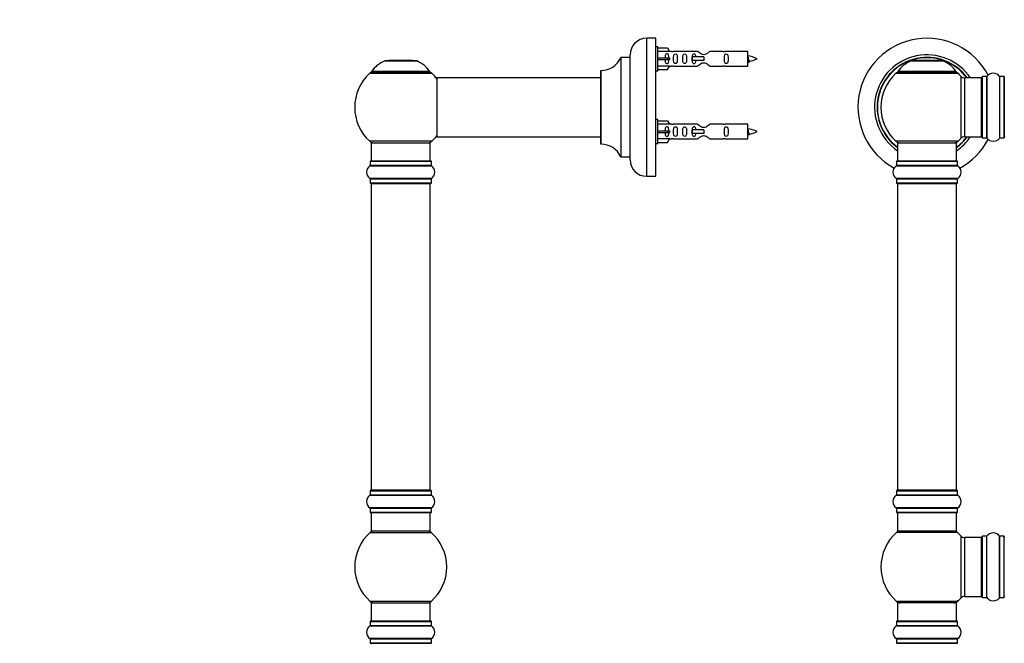
# Model space of a CAD drawing. Units: millimetres. Extents: x 0 to 1423, y 0 to 2085.
# Drawn here: x 0 to 535, y 1365 to 1704 of the extents above; entities that cross this region are included whole.
import ezdxf
from ezdxf import colors
from ezdxf.entities.mleader import LeaderData, LeaderLine
from ezdxf.math import Vec2, Vec3

# ---------------------------------------------------------------- set-up
doc = ezdxf.new("R2010")
doc.units = ezdxf.units.MM
for name, color, linetype in [('DV1_Défaut', 7, 'Continuous'), ('DV4_Défaut', 7, 'Continuous'), ('Défaut', 7, 'Continuous')]:
    doc.layers.add(name, color=color, linetype=linetype)

# ---------------------------------------------------------------- blocks, each defined once
blk = doc.blocks.new('_DOT')
at = {"color": 0}
blk.add_line((0, 0), (-1, 0), dxfattribs=at)
at = {"color": 0, "const_width": 0.333}
blk.add_lwpolyline([(-0.1665, 0, 1), (0.1665, 0, 1)], format="xyb", close=True, dxfattribs=at)
blk = doc.blocks.new('SE')
at = {"layer": 'DV1_Défaut', "color": 7, "linetype": 'Continuous'}
for p, q in [((484.3, 1681.9), (501.67, 1681.9)), ((501.29, 1681.97), (484.67, 1681.97)), ((486.48, 1682.17), (486.28, 1681.97)), ((499.48, 1682.17), (486.48, 1682.17)), ((496.9, 1683.62), (495.31, 1683.62)), ((499.68, 1681.97), (499.48, 1682.17)), ((476.13, 1675.19), (509.84, 1675.19)), ((508.88, 1676.13), (477.09, 1676.13)), ((477.17, 1675.97), (508.8, 1675.97)), ((511.35, 1673.69), (511.35, 1639.76)), ((513.55, 1640.72), (513.55, 1672.72)), ((522.48, 1672.72), (513.55, 1672.72)), ((522.48, 1672.72), (522.48, 1640.72)), ((522.98, 1673.27), (522.98, 1640.17)), ((523.08, 1640.07), (523.08, 1673.37)), ((525.43, 1673.37), (523.08, 1673.37)), ((525.43, 1673.37), (525.43, 1640.07)), ((525.51, 1640.03), (525.51, 1673.41)), ((532.45, 1673.41), (532.45, 1640.03)), ((532.54, 1640.07), (532.54, 1673.37)), ((534.88, 1673.37), (532.54, 1673.37)), ((534.88, 1673.37), (534.88, 1640.07)), ((534.98, 1640.17), (534.98, 1673.27)), ((509.84, 1638.25), (476.13, 1638.25)), ((476.98, 1637.47), (508.98, 1637.47)), ((476.98, 1637.47), (476.98, 1627.47)), ((508.98, 1627.47), (508.98, 1637.47)), ((513.55, 1640.72), (522.48, 1640.72)), ((523.08, 1640.07), (525.43, 1640.07)), ((532.54, 1640.07), (534.88, 1640.07)), ((476.33, 1627.37), (509.63, 1627.37)), ((476.33, 1627.37), (476.33, 1625.02)), ((509.53, 1627.47), (476.43, 1627.47)), ((509.63, 1625.02), (509.63, 1627.37)), ((476.29, 1624.94), (509.68, 1624.94)), ((509.63, 1625.02), (476.33, 1625.02)), ((509.68, 1618), (476.29, 1618)), ((476.33, 1617.92), (509.63, 1617.92)), ((476.33, 1617.92), (476.33, 1615.57)), ((509.63, 1615.57), (509.63, 1617.92)), ((509.63, 1615.57), (476.33, 1615.57)), ((476.43, 1615.47), (509.53, 1615.47)), ((476.98, 1615.27), (508.98, 1615.27)), ((476.98, 1615.27), (476.98, 1448.67)), ((508.98, 1448.67), (508.98, 1615.27)), ((476.29, 1445.94), (509.68, 1445.94)), ((476.33, 1448.37), (509.63, 1448.37)), ((476.33, 1448.37), (476.33, 1446.02)), ((509.63, 1446.02), (476.33, 1446.02)), ((509.53, 1448.47), (476.43, 1448.47)), ((508.98, 1448.67), (476.98, 1448.67)), ((509.63, 1446.02), (509.63, 1448.37)), ((509.68, 1439), (476.29, 1439)), ((476.33, 1438.92), (509.63, 1438.92)), ((476.33, 1438.92), (476.33, 1436.57)), ((509.63, 1436.57), (476.33, 1436.57)), ((476.43, 1436.47), (509.53, 1436.47)), ((476.98, 1436.47), (476.98, 1426.47)), ((508.98, 1426.47), (508.98, 1436.47)), ((509.63, 1436.57), (509.63, 1438.92)), ((509.52, 1425.72), (476.45, 1425.72)), ((508.98, 1426.47), (476.98, 1426.47)), ((511.35, 1423.94), (511.35, 1390.01)), ((522.98, 1390.42), (522.98, 1423.52)), ((523.08, 1390.32), (523.08, 1423.62)), ((525.43, 1423.62), (523.08, 1423.62)), ((525.43, 1390.32), (525.43, 1423.62)), ((525.51, 1390.28), (525.51, 1423.66)), ((532.45, 1390.28), (532.45, 1423.66)), ((532.54, 1390.32), (532.54, 1423.62)), ((534.88, 1423.62), (532.54, 1423.62)), ((534.88, 1390.32), (534.88, 1423.62)), ((534.98, 1390.42), (534.98, 1423.52)), ((513.55, 1390.97), (513.55, 1422.97)), ((522.48, 1422.97), (513.55, 1422.97)), ((522.48, 1422.97), (522.48, 1390.97)), ((513.55, 1390.97), (522.48, 1390.97)), ((509.52, 1388.22), (476.45, 1388.22)), ((508.98, 1387.47), (476.98, 1387.47)), ((476.98, 1387.47), (476.98, 1377.47)), ((508.98, 1377.47), (508.98, 1387.47)), ((523.08, 1390.32), (525.43, 1390.32)), ((532.54, 1390.32), (534.88, 1390.32)), ((476.29, 1374.94), (509.68, 1374.94)), ((476.33, 1377.37), (509.63, 1377.37)), ((476.33, 1377.37), (476.33, 1375.02)), ((509.63, 1375.02), (476.33, 1375.02)), ((509.53, 1377.47), (476.43, 1377.47)), ((509.63, 1375.02), (509.63, 1377.37)), ((509.68, 1368), (476.29, 1368)), ((476.33, 1367.92), (509.63, 1367.92)), ((476.33, 1367.92), (476.33, 1365.57)), ((509.63, 1365.57), (476.33, 1365.57)), ((476.43, 1365.47), (509.53, 1365.47)), ((509.63, 1365.57), (509.63, 1367.92))]:
    blk.add_line(p, q, dxfattribs=at)
for centre, radius, start, end in [((492.98, 1656.72), 37.5, 27.7153, 241.5886), ((492.98, 1656.72), 28.5, 34.1529, 235.8471), ((492.98, 1656.72), 27.1, 36.1858, 233.8142), ((492.98, 1656.72), 27, 36.3412, 233.6588), ((492.98, 1656.72), 26.94, 36.4318, 233.5682), ((490.27, 1667.05), 16, 111.8969, 145.4476), ((484.67, 1680.97), 1, 90, 111.8969), ((492.98, 1683.12), 3.25, 7.19, 8.8499), ((501.29, 1680.97), 1, 68.1031, 90), ((495.7, 1667.05), 16, 34.5524, 68.1031), ((492.98, 1656.72), 25, 132.3846, 227.6154), ((478.15, 1672.97), 3, 90, 132.3846), ((477.17, 1676.07), 0.1, 145.4476, 270), ((507.81, 1672.97), 3, 47.6154, 90), ((508.8, 1676.07), 0.1, 270, 34.5524), ((492.98, 1656.72), 25, 42.7321, 47.6154), ((528.98, 1670.98), 4.24, 34.9821, 145.0179), ((513.55, 1675.72), 3, 222.7321, 270), ((522.48, 1672.22), 0.5, 0, 90), ((523.08, 1673.27), 0.1, 90, 180), ((525.43, 1673.47), 0.1, 270, 325.0179), ((532.54, 1673.47), 0.1, 214.9821, 270), ((534.88, 1673.27), 0.1, 0, 90), ((535.18, 1672.52), 0.2, 90, 180), ((478.15, 1640.47), 3, 227.6154, 270), ((507.81, 1640.47), 3, 270, 312.3846), ((492.98, 1656.72), 28.5, 304.1529, 325.8471), ((492.98, 1656.72), 27, 306.3412, 323.6588), ((492.98, 1656.72), 26.94, 306.4318, 323.5682), ((492.98, 1656.72), 27.1, 306.1858, 323.8142), ((492.98, 1656.72), 25, 312.3846, 317.2679), ((492.98, 1656.72), 37.5, 298.4114, 332.2847), ((513.55, 1637.72), 3, 90, 137.2679), ((522.48, 1641.22), 0.5, 270, 0), ((523.08, 1640.17), 0.1, 180, 270), ((525.43, 1639.97), 0.1, 34.9821, 90), ((528.98, 1642.46), 4.24, 214.9821, 241.1068), ((528.98, 1643.57), 5.24, 246.675, 293.3251), ((527.72, 1640.53), 1.94, 245.377, 249.9638), ((528.98, 1642.46), 4.24, 299.1889, 325.0179), ((532.54, 1639.97), 0.1, 90, 145.0179), ((534.88, 1640.17), 0.1, 270, 0), ((535.18, 1640.92), 0.2, 180, 270), ((476.43, 1627.37), 0.1, 90, 180), ((509.53, 1627.37), 0.1, 0, 90), ((478.72, 1621.47), 4.24, 124.9821, 235.0179), ((476.23, 1625.02), 0.1, 304.9821, 0), ((509.73, 1625.02), 0.1, 180, 235.0179), ((507.25, 1621.47), 4.24, 304.9821, 55.0179), ((476.23, 1617.92), 0.1, 0, 55.0179), ((509.73, 1617.92), 0.1, 124.9821, 180), ((476.43, 1615.57), 0.1, 180, 270), ((477.18, 1615.27), 0.2, 90, 180), ((508.78, 1615.27), 0.2, 0, 90), ((509.53, 1615.57), 0.1, 270, 0), ((478.72, 1442.47), 4.24, 124.9821, 235.0179), ((476.23, 1446.02), 0.1, 304.9821, 0), ((476.43, 1448.37), 0.1, 90, 180), ((477.18, 1448.67), 0.2, 180, 270), ((508.78, 1448.67), 0.2, 270, 0), ((509.53, 1448.37), 0.1, 0, 90), ((509.73, 1446.02), 0.1, 180, 235.0179), ((507.25, 1442.47), 4.24, 304.9821, 55.0179), ((476.23, 1438.92), 0.1, 0, 55.0179), ((476.43, 1436.57), 0.1, 180, 270), ((509.53, 1436.57), 0.1, 270, 0), ((509.73, 1438.92), 0.1, 124.9821, 180), ((492.98, 1406.97), 25, 131.4096, 228.5904), ((478.43, 1423.47), 3, 90, 131.4096), ((507.54, 1423.47), 3, 48.5904, 90), ((492.98, 1406.97), 25, 42.7321, 48.5904), ((513.55, 1425.97), 3, 222.7321, 270), ((523.08, 1423.52), 0.1, 90, 180), ((525.43, 1423.72), 0.1, 270, 325.0179), ((528.98, 1421.23), 4.24, 34.9821, 145.0179), ((532.54, 1423.72), 0.1, 214.9821, 270), ((534.88, 1423.52), 0.1, 0, 90), ((522.48, 1422.47), 0.5, 0, 90), ((535.18, 1422.77), 0.2, 90, 180), ((513.55, 1387.97), 3, 90, 137.2679), ((522.48, 1391.47), 0.5, 270, 0), ((535.18, 1391.17), 0.2, 180, 270), ((478.43, 1390.47), 3, 228.5904, 270), ((507.54, 1390.47), 3, 270, 311.4096), ((492.98, 1406.97), 25, 311.4096, 317.2679), ((523.08, 1390.42), 0.1, 180, 270), ((525.43, 1390.22), 0.1, 34.9821, 90), ((528.98, 1392.71), 4.24, 214.9821, 241.1068), ((528.98, 1393.82), 5.24, 246.675, 293.3251), ((527.72, 1390.78), 1.94, 245.377, 249.9638), ((528.98, 1392.71), 4.24, 299.1889, 325.0179), ((532.54, 1390.22), 0.1, 90, 145.0179), ((534.88, 1390.42), 0.1, 270, 0), ((478.72, 1371.47), 4.24, 124.9821, 235.0179), ((476.23, 1375.02), 0.1, 304.9821, 0), ((476.43, 1377.37), 0.1, 90, 180), ((509.53, 1377.37), 0.1, 0, 90), ((509.73, 1375.02), 0.1, 180, 235.0179), ((507.25, 1371.47), 4.24, 304.9821, 55.0179), ((476.23, 1367.92), 0.1, 0, 55.0179), ((476.43, 1365.57), 0.1, 180, 270), ((477.18, 1365.27), 0.2, 90, 180), ((508.78, 1365.27), 0.2, 0, 90), ((509.53, 1365.57), 0.1, 270, 0), ((509.73, 1367.92), 0.1, 124.9821, 180)]:
    blk.add_arc(centre, radius, start, end, dxfattribs=at)
blk = doc.blocks.new('SE3')
at = {"layer": 'DV4_Défaut', "color": 7, "linetype": 'Continuous'}
for p, q in [((340.67, 1619.22), (340.67, 1694.22)), ((345.67, 1694.22), (340.67, 1694.22)), ((345.67, 1619.22), (345.67, 1694.22)), ((331.67, 1628.22), (331.67, 1685.22)), ((346.67, 1689.62), (345.67, 1689.62)), ((346.67, 1676.62), (346.67, 1689.62)), ((346.67, 1689), (351.99, 1689)), ((353.05, 1687.09), (346.67, 1687.09)), ((351.99, 1689), (353.05, 1687.09)), ((354.07, 1687.12), (353.03, 1687.12)), ((368.32, 1687.1), (355.14, 1687.1)), ((382.19, 1687.1), (375.02, 1687.1)), ((395.67, 1687.12), (383.26, 1687.12)), ((395.67, 1679.12), (395.67, 1687.12)), ((198.33, 1681.9), (215.7, 1681.9)), ((215.33, 1681.97), (198.71, 1681.97)), ((200.52, 1682.17), (200.32, 1681.97)), ((213.52, 1682.17), (200.52, 1682.17)), ((213.72, 1681.97), (213.52, 1682.17)), ((326.64, 1683.66), (326.64, 1629.78)), ((326.73, 1629.72), (326.73, 1683.72)), ((331.57, 1683.72), (326.73, 1683.72)), ((331.57, 1683.72), (331.57, 1629.72)), ((346.67, 1683.62), (351.99, 1683.62)), ((346.67, 1682.62), (351.99, 1682.62)), ((351.99, 1683.62), (351.99, 1682.62)), ((351.99, 1683.62), (353.05, 1683.62)), ((351.99, 1682.62), (353.05, 1682.62)), ((365.38, 1684.12), (365.21, 1684.12)), ((365.21, 1684.12), (365.21, 1682.12)), ((365.38, 1682.12), (365.21, 1682.12)), ((371.67, 1684.12), (365.38, 1684.12)), ((365.38, 1684.12), (365.38, 1682.12)), ((371.67, 1682.12), (365.38, 1682.12)), ((371.67, 1684.12), (371.67, 1683.12)), ((371.67, 1683.12), (371.67, 1682.12)), ((190.16, 1675.19), (223.87, 1675.19)), ((222.91, 1676.13), (191.12, 1676.13)), ((191.21, 1675.97), (222.83, 1675.97)), ((315.67, 1676.62), (315.67, 1636.82)), ((315.77, 1636.72), (315.77, 1676.72)), ((345.67, 1676.62), (346.67, 1676.62)), ((353.05, 1679.15), (346.67, 1679.15)), ((346.67, 1677.24), (351.99, 1677.24)), ((351.99, 1677.24), (353.05, 1679.15)), ((353.03, 1679.12), (354.07, 1679.12)), ((355.14, 1679.14), (368.32, 1679.14)), ((375.02, 1679.14), (382.19, 1679.14)), ((383.26, 1679.12), (395.67, 1679.12)), ((226.67, 1672.62), (226.67, 1640.82)), ((226.77, 1640.72), (226.77, 1672.72)), ((315.67, 1672.72), (226.77, 1672.72)), ((346.67, 1650.02), (345.67, 1650.02)), ((346.67, 1637.02), (346.67, 1650.02)), ((346.67, 1649.4), (351.99, 1649.4)), ((351.99, 1649.4), (353.05, 1647.49)), ((353.05, 1647.49), (346.67, 1647.49)), ((346.67, 1644.02), (351.99, 1644.02)), ((346.67, 1643.02), (351.99, 1643.02)), ((351.99, 1644.02), (351.99, 1643.02)), ((351.99, 1644.02), (353.05, 1644.02)), ((351.99, 1643.02), (353.05, 1643.02)), ((354.07, 1647.52), (353.03, 1647.52)), ((368.32, 1647.5), (355.14, 1647.5)), ((365.38, 1644.52), (365.21, 1644.52)), ((365.21, 1644.52), (365.21, 1642.52)), ((365.38, 1642.52), (365.21, 1642.52)), ((371.67, 1644.52), (365.38, 1644.52)), ((365.38, 1644.52), (365.38, 1642.52)), ((371.67, 1642.52), (365.38, 1642.52)), ((371.67, 1644.52), (371.67, 1643.52)), ((371.67, 1643.52), (371.67, 1642.52)), ((382.19, 1647.5), (375.02, 1647.5)), ((395.67, 1647.52), (383.26, 1647.52)), ((395.67, 1639.52), (395.67, 1647.52)), ((223.87, 1638.25), (190.16, 1638.25)), ((191.02, 1637.47), (223.02, 1637.47)), ((191.02, 1637.47), (191.02, 1627.47)), ((223.02, 1627.47), (223.02, 1637.47)), ((226.77, 1640.72), (238.92, 1640.72)), ((238.92, 1640.72), (242.42, 1640.72)), ((242.42, 1640.72), (315.67, 1640.72)), ((353.05, 1639.55), (346.67, 1639.55)), ((346.67, 1637.64), (351.99, 1637.64)), ((351.99, 1637.64), (353.05, 1639.55)), ((353.03, 1639.52), (354.07, 1639.52)), ((355.14, 1639.54), (368.32, 1639.54)), ((375.02, 1639.54), (382.19, 1639.54)), ((383.26, 1639.52), (395.67, 1639.52)), ((345.67, 1637.02), (346.67, 1637.02)), ((190.37, 1627.37), (223.67, 1627.37)), ((190.37, 1627.37), (190.37, 1625.02)), ((223.57, 1627.47), (190.47, 1627.47)), ((223.67, 1625.02), (223.67, 1627.37)), ((326.73, 1629.72), (331.57, 1629.72)), ((190.32, 1624.94), (223.71, 1624.94)), ((223.67, 1625.02), (190.37, 1625.02)), ((223.71, 1618), (190.32, 1618)), ((190.37, 1617.92), (223.67, 1617.92)), ((190.37, 1617.92), (190.37, 1615.57)), ((223.67, 1615.57), (223.67, 1617.92)), ((340.67, 1619.22), (345.67, 1619.22)), ((223.67, 1615.57), (190.37, 1615.57)), ((190.47, 1615.47), (223.57, 1615.47)), ((191.02, 1615.27), (223.02, 1615.27)), ((191.02, 1615.27), (191.02, 1448.67)), ((223.02, 1448.67), (223.02, 1615.27)), ((190.32, 1445.94), (223.71, 1445.94)), ((190.37, 1448.37), (223.67, 1448.37)), ((190.37, 1448.37), (190.37, 1446.02)), ((223.67, 1446.02), (190.37, 1446.02)), ((223.57, 1448.47), (190.47, 1448.47)), ((223.02, 1448.67), (191.02, 1448.67)), ((223.67, 1446.02), (223.67, 1448.37)), ((223.71, 1439), (190.32, 1439)), ((190.37, 1438.92), (223.67, 1438.92)), ((190.37, 1438.92), (190.37, 1436.57)), ((223.67, 1436.57), (190.37, 1436.57)), ((190.47, 1436.47), (223.57, 1436.47)), ((191.02, 1436.47), (191.02, 1426.47)), ((223.02, 1426.47), (223.02, 1436.47)), ((223.67, 1436.57), (223.67, 1438.92)), ((190.48, 1425.72), (223.55, 1425.72)), ((223.02, 1426.47), (191.02, 1426.47)), ((223.55, 1388.22), (190.48, 1388.22)), ((191.02, 1387.47), (223.02, 1387.47)), ((191.02, 1387.47), (191.02, 1377.47)), ((223.02, 1377.47), (223.02, 1387.47)), ((190.32, 1374.94), (223.71, 1374.94)), ((190.37, 1377.37), (223.67, 1377.37)), ((190.37, 1377.37), (190.37, 1375.02)), ((223.67, 1375.02), (190.37, 1375.02)), ((223.57, 1377.47), (190.47, 1377.47)), ((223.67, 1375.02), (223.67, 1377.37)), ((223.71, 1368), (190.32, 1368)), ((190.37, 1367.92), (223.67, 1367.92)), ((190.37, 1367.92), (190.37, 1365.57)), ((223.67, 1365.57), (190.37, 1365.57)), ((190.47, 1365.47), (223.57, 1365.47)), ((223.67, 1365.57), (223.67, 1367.92))]:
    blk.add_line(p, q, dxfattribs=at)
for centre, radius, start, end in [((340.67, 1685.22), 9, 90, 180), ((354.67, 1691.07), 3.99, 261.3705, 276.8507), ((382.67, 1691.07), 3.99, 263.1493, 278.6295), ((204.3, 1667.05), 16, 111.8969, 145.4476), ((198.71, 1680.97), 1, 90, 111.8969), ((215.33, 1680.97), 1, 68.1031, 90), ((209.73, 1667.05), 16, 34.5524, 68.1031), ((315.76, 1688.72), 12, 270.042, 335.0733), ((326.73, 1683.62), 0.1, 90, 155.0733), ((331.57, 1683.82), 0.1, 270, 0), ((393.66, 1669.37), 15.45, 62.8736, 82.5393), ((393.66, 1696.88), 15.45, 277.4607, 278.5663), ((359.42, 1664.88), 40.12, 24.0223, 24.9301), ((429.49, 1666.41), 36.4, 155.1193, 156.0001), ((393.66, 1696.88), 15.45, 280.1681, 297.1264), ((207.02, 1656.72), 25, 132.3846, 227.6154), ((192.19, 1672.97), 3, 90, 132.3846), ((191.21, 1676.07), 0.1, 145.4476, 270), ((221.85, 1672.97), 3, 47.6154, 90), ((222.83, 1676.07), 0.1, 270, 34.5524), ((207.02, 1656.72), 25, 38.1867, 47.6154), ((315.77, 1676.62), 0.1, 90.042, 180), ((354.67, 1675.17), 3.99, 83.1493, 98.6295), ((382.67, 1675.17), 3.99, 81.3705, 96.8507), ((226.77, 1672.62), 0.1, 90, 180), ((354.67, 1651.47), 3.99, 261.3705, 276.8507), ((382.67, 1651.47), 3.99, 263.1493, 278.6295), ((393.66, 1629.77), 15.45, 62.8736, 82.5393), ((393.66, 1657.28), 15.45, 280.1681, 297.1264), ((192.19, 1640.47), 3, 227.6154, 270), ((221.85, 1640.47), 3, 270, 312.3846), ((207.02, 1656.72), 25, 312.3846, 321.8133), ((226.77, 1640.82), 0.1, 180, 270), ((354.67, 1635.57), 3.99, 83.1493, 98.6295), ((382.67, 1635.57), 3.99, 81.3705, 96.8507), ((393.66, 1657.28), 15.45, 277.4607, 278.5663), ((359.42, 1625.28), 40.12, 24.0223, 24.9301), ((429.49, 1626.81), 36.4, 155.1193, 156.0001), ((315.77, 1636.82), 0.1, 180, 269.958), ((315.76, 1624.72), 12, 24.9267, 89.958), ((190.47, 1627.37), 0.1, 90, 180), ((223.57, 1627.37), 0.1, 0, 90), ((326.73, 1629.82), 0.1, 204.9267, 270), ((331.57, 1629.62), 0.1, 0, 90), ((340.67, 1628.22), 9, 180, 270), ((192.75, 1621.47), 4.24, 124.9821, 235.0179), ((190.27, 1625.02), 0.1, 304.9821, 0), ((223.77, 1625.02), 0.1, 180, 235.0179), ((221.28, 1621.47), 4.24, 304.9821, 55.0179), ((190.27, 1617.92), 0.1, 0, 55.0179), ((223.77, 1617.92), 0.1, 124.9821, 180), ((190.47, 1615.57), 0.1, 180, 270), ((191.22, 1615.27), 0.2, 90, 180), ((222.82, 1615.27), 0.2, 0, 90), ((223.57, 1615.57), 0.1, 270, 0), ((192.75, 1442.47), 4.24, 124.9821, 235.0179), ((190.27, 1446.02), 0.1, 304.9821, 0), ((190.47, 1448.37), 0.1, 90, 180), ((191.22, 1448.67), 0.2, 180, 270), ((222.82, 1448.67), 0.2, 270, 0), ((223.57, 1448.37), 0.1, 0, 90), ((223.77, 1446.02), 0.1, 180, 235.0179), ((221.28, 1442.47), 4.24, 304.9821, 55.0179), ((190.27, 1438.92), 0.1, 0, 55.0179), ((190.47, 1436.57), 0.1, 180, 270), ((223.57, 1436.57), 0.1, 270, 0), ((223.77, 1438.92), 0.1, 124.9821, 180), ((207.02, 1406.97), 25, 131.4096, 228.5904), ((192.47, 1423.47), 3, 90, 131.4096), ((221.57, 1423.47), 3, 48.5904, 90), ((207.02, 1406.97), 25, 311.4096, 48.5904), ((192.47, 1390.47), 3, 228.5904, 270), ((221.57, 1390.47), 3, 270, 311.4096), ((192.75, 1371.47), 4.24, 124.9821, 235.0179), ((190.27, 1375.02), 0.1, 304.9821, 0), ((190.47, 1377.37), 0.1, 90, 180), ((223.57, 1377.37), 0.1, 0, 90), ((223.77, 1375.02), 0.1, 180, 235.0179), ((221.28, 1371.47), 4.24, 304.9821, 55.0179), ((190.27, 1367.92), 0.1, 0, 55.0179), ((190.47, 1365.57), 0.1, 180, 270), ((191.22, 1365.27), 0.2, 90, 180), ((222.82, 1365.27), 0.2, 0, 90), ((223.57, 1365.57), 0.1, 270, 0), ((223.77, 1367.92), 0.1, 124.9821, 180)]:
    blk.add_arc(centre, radius, start, end, dxfattribs=at)
for centre in [(355.23, 1683.12), (355.23, 1643.52)]:
    blk.add_ellipse(centre, major_axis=(0, 4), ratio=0.550336, start_param=1.445468, end_param=1.696124, dxfattribs=at)
for points, knots in [([(352.69, 1683.62), (352.69, 1684.09), (352.69, 1684.55), (352.53, 1685.17), (352.44, 1685.36), (352.15, 1685.66), (351.93, 1685.77), (351.45, 1685.77), (351.23, 1685.66), (350.93, 1685.36), (350.85, 1685.17), (350.69, 1684.55), (350.69, 1684.09), (350.69, 1683.62)], [0, 0, 0, 0, 0.25, 0.25, 0.375, 0.375, 0.5, 0.5, 0.625, 0.625, 0.75, 0.75, 1, 1, 1, 1]), ([(355.31, 1683.12), (355.31, 1682.56), (355.29, 1682.01), (355.41, 1681.25), (355.48, 1681.01), (355.78, 1680.62), (356.03, 1680.47), (356.6, 1680.48), (356.85, 1680.62), (357.14, 1681.01), (357.21, 1681.25), (357.33, 1682.01), (357.31, 1682.57), (357.31, 1683.68), (357.33, 1684.24), (357.21, 1684.99), (357.14, 1685.24), (356.84, 1685.62), (356.59, 1685.77), (356.02, 1685.77), (355.77, 1685.62), (355.48, 1685.23), (355.41, 1684.99), (355.29, 1684.24), (355.31, 1683.68), (355.31, 1683.12)], [0, 0, 0, 0, 0.125, 0.125, 0.1875, 0.1875, 0.25, 0.25, 0.3125, 0.3125, 0.375, 0.375, 0.5, 0.5, 0.625, 0.625, 0.6875, 0.6875, 0.75, 0.75, 0.8125, 0.8125, 0.875, 0.875, 1, 1, 1, 1]), ([(360.34, 1683.12), (360.34, 1682.56), (360.32, 1682.01), (360.44, 1681.25), (360.51, 1681.01), (360.81, 1680.62), (361.06, 1680.47), (361.62, 1680.48), (361.87, 1680.62), (362.17, 1681.01), (362.24, 1681.25), (362.36, 1682.01), (362.34, 1682.57), (362.34, 1683.68), (362.36, 1684.24), (362.24, 1684.99), (362.17, 1685.24), (361.87, 1685.62), (361.62, 1685.77), (361.05, 1685.77), (360.8, 1685.62), (360.51, 1685.23), (360.44, 1684.99), (360.32, 1684.24), (360.34, 1683.68), (360.34, 1683.12)], [0, 0, 0, 0, 0.125, 0.125, 0.1875, 0.1875, 0.25, 0.25, 0.3125, 0.3125, 0.375, 0.375, 0.5, 0.5, 0.625, 0.625, 0.6875, 0.6875, 0.75, 0.75, 0.8125, 0.8125, 0.875, 0.875, 1, 1, 1, 1]), ([(367.41, 1684.13), (367.4, 1684.34), (367.38, 1684.54), (367.31, 1684.99), (367.24, 1685.24), (366.94, 1685.62), (366.69, 1685.77), (366.13, 1685.77), (365.88, 1685.62), (365.58, 1685.23), (365.51, 1684.99), (365.44, 1684.54), (365.42, 1684.34), (365.42, 1684.13)], [0, 0, 0, 0, 0.14116, 0.14116, 0.320931, 0.320931, 0.500702, 0.500702, 0.680473, 0.680473, 0.860243, 0.860243, 1, 1, 1, 1]), ([(375.02, 1687.1), (374.92, 1687.02), (374.48, 1686.64), (373.61, 1686.02), (373.28, 1685.79), (372.54, 1685.42), (372.1, 1685.28), (371.22, 1685.28), (370.79, 1685.42), (370.04, 1685.8), (369.72, 1686.02), (368.84, 1686.65), (368.41, 1687.02), (368.32, 1687.1)], [0, 0, 0, 0, 0.25, 0.25, 0.375, 0.375, 0.5, 0.5, 0.625, 0.625, 0.75, 0.75, 1, 1, 1, 1]), ([(382.9, 1683.12), (382.9, 1682.56), (382.87, 1682.01), (383, 1681.25), (383.07, 1681.01), (383.37, 1680.62), (383.61, 1680.47), (384.18, 1680.48), (384.43, 1680.62), (384.73, 1681.01), (384.8, 1681.25), (384.92, 1682.01), (384.9, 1682.57), (384.9, 1683.68), (384.92, 1684.24), (384.79, 1684.99), (384.72, 1685.24), (384.43, 1685.62), (384.18, 1685.77), (383.61, 1685.77), (383.36, 1685.62), (383.07, 1685.23), (383, 1684.99), (382.88, 1684.24), (382.9, 1683.68), (382.9, 1683.12)], [0, 0, 0, 0, 0.125, 0.125, 0.1875, 0.1875, 0.25, 0.25, 0.3125, 0.3125, 0.375, 0.375, 0.5, 0.5, 0.625, 0.625, 0.6875, 0.6875, 0.75, 0.75, 0.8125, 0.8125, 0.875, 0.875, 1, 1, 1, 1]), ([(350.69, 1682.62), (350.69, 1682.15), (350.69, 1681.69), (350.85, 1681.07), (350.93, 1680.88), (351.23, 1680.58), (351.45, 1680.47), (351.93, 1680.48), (352.15, 1680.58), (352.45, 1680.88), (352.53, 1681.08), (352.69, 1681.69), (352.69, 1682.15), (352.69, 1682.62)], [0, 0, 0, 0, 0.25, 0.25, 0.375, 0.375, 0.5, 0.5, 0.625, 0.625, 0.75, 0.75, 1, 1, 1, 1]), ([(365.42, 1682.11), (365.42, 1681.9), (365.44, 1681.7), (365.51, 1681.25), (365.58, 1681.01), (365.88, 1680.62), (366.13, 1680.47), (366.7, 1680.48), (366.95, 1680.62), (367.24, 1681.01), (367.31, 1681.25), (367.38, 1681.7), (367.4, 1681.9), (367.41, 1682.11)], [0, 0, 0, 0, 0.1402, 0.1402, 0.320298, 0.320298, 0.500396, 0.500396, 0.680494, 0.680494, 0.860592, 0.860592, 1, 1, 1, 1]), ([(368.32, 1679.14), (368.41, 1679.22), (368.85, 1679.6), (369.72, 1680.22), (370.05, 1680.45), (370.8, 1680.82), (371.23, 1680.97), (372.12, 1680.96), (372.54, 1680.82), (373.29, 1680.44), (373.62, 1680.22), (374.49, 1679.59), (374.92, 1679.22), (375.02, 1679.14)], [0, 0, 0, 0, 0.25, 0.25, 0.375, 0.375, 0.5, 0.5, 0.625, 0.625, 0.75, 0.75, 1, 1, 1, 1]), ([(395.67, 1684.23), (395.71, 1684.07), (395.75, 1683.89), (395.86, 1683.34), (395.93, 1682.97), (396.08, 1682.29), (396.15, 1682), (396.28, 1681.71), (396.33, 1681.65), (396.38, 1681.66)], [0, 0, 0, 0, 0.1794994, 0.1794994, 0.4818411, 0.4818411, 0.7841828, 0.7841828, 1, 1, 1, 1]), ([(395.85, 1681.7), (395.8, 1681.8), (395.75, 1681.97), (395.69, 1682.24), (395.68, 1682.31), (395.67, 1682.37)], [0, 0, 0, 0, 0.782238, 0.782238, 1, 1, 1, 1]), ([(352.69, 1644.02), (352.69, 1644.49), (352.69, 1644.95), (352.53, 1645.57), (352.44, 1645.76), (352.15, 1646.06), (351.93, 1646.17), (351.45, 1646.17), (351.23, 1646.06), (350.93, 1645.76), (350.85, 1645.57), (350.69, 1644.95), (350.69, 1644.49), (350.69, 1644.02)], [0, 0, 0, 0, 0.25, 0.25, 0.375, 0.375, 0.5, 0.5, 0.625, 0.625, 0.75, 0.75, 1, 1, 1, 1]), ([(350.69, 1643.02), (350.69, 1642.55), (350.69, 1642.09), (350.85, 1641.47), (350.93, 1641.28), (351.23, 1640.98), (351.45, 1640.87), (351.93, 1640.88), (352.15, 1640.98), (352.45, 1641.28), (352.53, 1641.48), (352.69, 1642.09), (352.69, 1642.55), (352.69, 1643.02)], [0, 0, 0, 0, 0.25, 0.25, 0.375, 0.375, 0.5, 0.5, 0.625, 0.625, 0.75, 0.75, 1, 1, 1, 1]), ([(355.31, 1643.52), (355.31, 1642.96), (355.29, 1642.41), (355.41, 1641.65), (355.48, 1641.41), (355.78, 1641.02), (356.03, 1640.87), (356.6, 1640.88), (356.85, 1641.02), (357.14, 1641.41), (357.21, 1641.65), (357.33, 1642.41), (357.31, 1642.97), (357.31, 1644.08), (357.33, 1644.64), (357.21, 1645.39), (357.14, 1645.64), (356.84, 1646.02), (356.59, 1646.17), (356.02, 1646.17), (355.77, 1646.02), (355.48, 1645.63), (355.41, 1645.39), (355.29, 1644.64), (355.31, 1644.08), (355.31, 1643.52)], [0, 0, 0, 0, 0.125, 0.125, 0.1875, 0.1875, 0.25, 0.25, 0.3125, 0.3125, 0.375, 0.375, 0.5, 0.5, 0.625, 0.625, 0.6875, 0.6875, 0.75, 0.75, 0.8125, 0.8125, 0.875, 0.875, 1, 1, 1, 1]), ([(360.34, 1643.52), (360.34, 1642.96), (360.32, 1642.41), (360.44, 1641.65), (360.51, 1641.41), (360.81, 1641.02), (361.06, 1640.87), (361.62, 1640.88), (361.87, 1641.02), (362.17, 1641.41), (362.24, 1641.65), (362.36, 1642.41), (362.34, 1642.97), (362.34, 1644.08), (362.36, 1644.64), (362.24, 1645.39), (362.17, 1645.64), (361.87, 1646.02), (361.62, 1646.17), (361.05, 1646.17), (360.8, 1646.02), (360.51, 1645.63), (360.44, 1645.39), (360.32, 1644.64), (360.34, 1644.08), (360.34, 1643.52)], [0, 0, 0, 0, 0.125, 0.125, 0.1875, 0.1875, 0.25, 0.25, 0.3125, 0.3125, 0.375, 0.375, 0.5, 0.5, 0.625, 0.625, 0.6875, 0.6875, 0.75, 0.75, 0.8125, 0.8125, 0.875, 0.875, 1, 1, 1, 1]), ([(365.41, 1642.54), (365.42, 1642.32), (365.44, 1642.11), (365.51, 1641.65), (365.58, 1641.41), (365.88, 1641.02), (366.13, 1640.87), (366.7, 1640.88), (366.95, 1641.02), (367.24, 1641.41), (367.31, 1641.65), (367.38, 1642.1), (367.4, 1642.3), (367.41, 1642.51)], [0, 0, 0, 0, 0.145227, 0.145227, 0.324272, 0.324272, 0.503317, 0.503317, 0.682362, 0.682362, 0.861407, 0.861407, 1, 1, 1, 1]), ([(367.41, 1644.53), (367.4, 1644.74), (367.38, 1644.94), (367.31, 1645.39), (367.24, 1645.64), (366.94, 1646.02), (366.69, 1646.17), (366.13, 1646.17), (365.88, 1646.02), (365.58, 1645.63), (365.51, 1645.39), (365.44, 1644.94), (365.42, 1644.74), (365.42, 1644.53)], [0, 0, 0, 0, 0.14116, 0.14116, 0.320931, 0.320931, 0.500702, 0.500702, 0.680473, 0.680473, 0.860243, 0.860243, 1, 1, 1, 1]), ([(375.02, 1647.5), (374.92, 1647.42), (374.48, 1647.04), (373.61, 1646.42), (373.28, 1646.19), (372.54, 1645.82), (372.1, 1645.68), (371.22, 1645.68), (370.79, 1645.82), (370.04, 1646.2), (369.72, 1646.42), (368.84, 1647.05), (368.41, 1647.42), (368.32, 1647.5)], [0, 0, 0, 0, 0.25, 0.25, 0.375, 0.375, 0.5, 0.5, 0.625, 0.625, 0.75, 0.75, 1, 1, 1, 1]), ([(382.9, 1643.52), (382.9, 1642.96), (382.87, 1642.41), (383, 1641.65), (383.07, 1641.41), (383.37, 1641.02), (383.61, 1640.87), (384.18, 1640.88), (384.43, 1641.02), (384.73, 1641.41), (384.8, 1641.65), (384.92, 1642.41), (384.9, 1642.97), (384.9, 1644.08), (384.92, 1644.64), (384.79, 1645.39), (384.72, 1645.64), (384.43, 1646.02), (384.18, 1646.17), (383.61, 1646.17), (383.36, 1646.02), (383.07, 1645.63), (383, 1645.39), (382.88, 1644.64), (382.9, 1644.08), (382.9, 1643.52)], [0, 0, 0, 0, 0.125, 0.125, 0.1875, 0.1875, 0.25, 0.25, 0.3125, 0.3125, 0.375, 0.375, 0.5, 0.5, 0.625, 0.625, 0.6875, 0.6875, 0.75, 0.75, 0.8125, 0.8125, 0.875, 0.875, 1, 1, 1, 1]), ([(395.67, 1644.63), (395.71, 1644.47), (395.75, 1644.29), (395.86, 1643.74), (395.93, 1643.37), (396.08, 1642.69), (396.15, 1642.4), (396.28, 1642.11), (396.33, 1642.05), (396.38, 1642.06)], [0, 0, 0, 0, 0.1794994, 0.1794994, 0.4818411, 0.4818411, 0.7841828, 0.7841828, 1, 1, 1, 1]), ([(395.85, 1642.1), (395.8, 1642.2), (395.75, 1642.37), (395.69, 1642.64), (395.68, 1642.71), (395.67, 1642.77)], [0, 0, 0, 0, 0.782238, 0.782238, 1, 1, 1, 1]), ([(368.32, 1639.54), (368.41, 1639.62), (368.85, 1640), (369.72, 1640.62), (370.05, 1640.85), (370.8, 1641.22), (371.23, 1641.37), (372.12, 1641.36), (372.54, 1641.22), (373.29, 1640.84), (373.62, 1640.62), (374.49, 1639.99), (374.92, 1639.62), (375.02, 1639.54)], [0, 0, 0, 0, 0.25, 0.25, 0.375, 0.375, 0.5, 0.5, 0.625, 0.625, 0.75, 0.75, 1, 1, 1, 1])]:
    blk.add_open_spline(points, degree=3, knots=knots, dxfattribs=at)
for points, weights, knots in [([(395.67, 1683.39), (395.77, 1682.71), (395.86, 1682.12), (396.01, 1681.12), (396.16, 1681.12), (396.2, 1681.12), (396.24, 1681.22)], [0.937346886855, 0.915973472445, 1, 0.866025403784, 1, 0.959092253048, 0.94316601465], [0, 0, 0, 0.324541, 0.324541, 0.841999, 0.841999, 1, 1, 1]), ([(395.67, 1643.79), (395.77, 1643.11), (395.86, 1642.52), (395.96, 1641.86), (396.07, 1641.62)], [0.937346886855, 0.915973472445, 1, 0.906920006975, 0.94317625151], [0, 0, 0, 0.474441, 0.474441, 1, 1, 1])]:
    blk.add_rational_spline(points, weights, degree=2, knots=knots, dxfattribs=at)
blk.add_rational_spline([(396.16, 1641.52), (396.2, 1641.52), (396.24, 1641.62)], [1, 0.959092253048, 0.94316601465], degree=2, dxfattribs=at)

msp = doc.modelspace()

# ---------------------------------------------------------------- block references
at = {"layer": 'Défaut'}
for name in ['SE', 'SE3']:
    msp.add_blockref(name, (0, 0), dxfattribs=at)

# ---------------------------------------------------------------- leaders
at = {"layer": 'Défaut', "color": 7, "linetype": 'Continuous'}
ml = msp.add_multileader_mtext('Standard', dxfattribs=at)
ml.set_content('{\\pxsm0.9;\\fSolid Edge ISO|b1||i0||c0|p34;\\W1.;15/04/2019\\P}', color=256)
ml.set_leader_properties()
ml.set_arrow_properties(name='DOT')
ml.build(insert=Vec2(0, 0))
ml.multileader.update_dxf_attribs({"leader_type": 0, "dogleg_length": 0, "arrow_head_size": 12})
ctx = ml.context
ctx.base_point, ctx.char_height, ctx.arrow_head_size, ctx.landing_gap_size = Vec3(1095.58, 2077.96), 12, 12, 4.2
notes = []
notes.append((ctx, [(0, (0, 0, 0), (0, 0), (1, 0), 1, [])]))
ctx.mtext.insert = Vec3(1097.58, 2084.09)
ml = msp.add_multileader_mtext('Standard', dxfattribs=at)
ml.set_content('{\\pxsm0.9;\\fArial|b1||i0||c0|p34;\\W1.;TWT3H\\P}', color=256)
ml.set_leader_properties()
ml.set_arrow_properties(name='DOT')
ml.build(insert=Vec2(0, 0))
ml.multileader.update_dxf_attribs({"leader_type": 0, "dogleg_length": 0, "arrow_head_size": 12})
ctx = ml.context
ctx.base_point, ctx.char_height, ctx.arrow_head_size, ctx.landing_gap_size = Vec3(376.45, 2077.8), 12, 12, 4.2
notes.append((ctx, [(0, (0, 0, 0), (0, 0), (1, 0), 1, [])]))
ctx.mtext.insert = Vec3(378.45, 2083.9)
for ctx, leaders in notes:
    for number, flags, end, landing, length, lines in leaders:
        leader = LeaderData()
        leader.index, (leader.has_last_leader_line, leader.has_dogleg_vector, leader.attachment_direction) = number, flags
        leader.last_leader_point, leader.dogleg_vector, leader.dogleg_length = Vec3(end), Vec3(landing), length
        for number, points, colour, breaks in lines:
            line = LeaderLine()
            line.index, line.vertices, line.color, line.breaks = number, Vec3.list(points), colors.encode_raw_color(colour), breaks
            leader.lines.append(line)
        ctx.leaders.append(leader)

doc.saveas('drawing.dxf')
